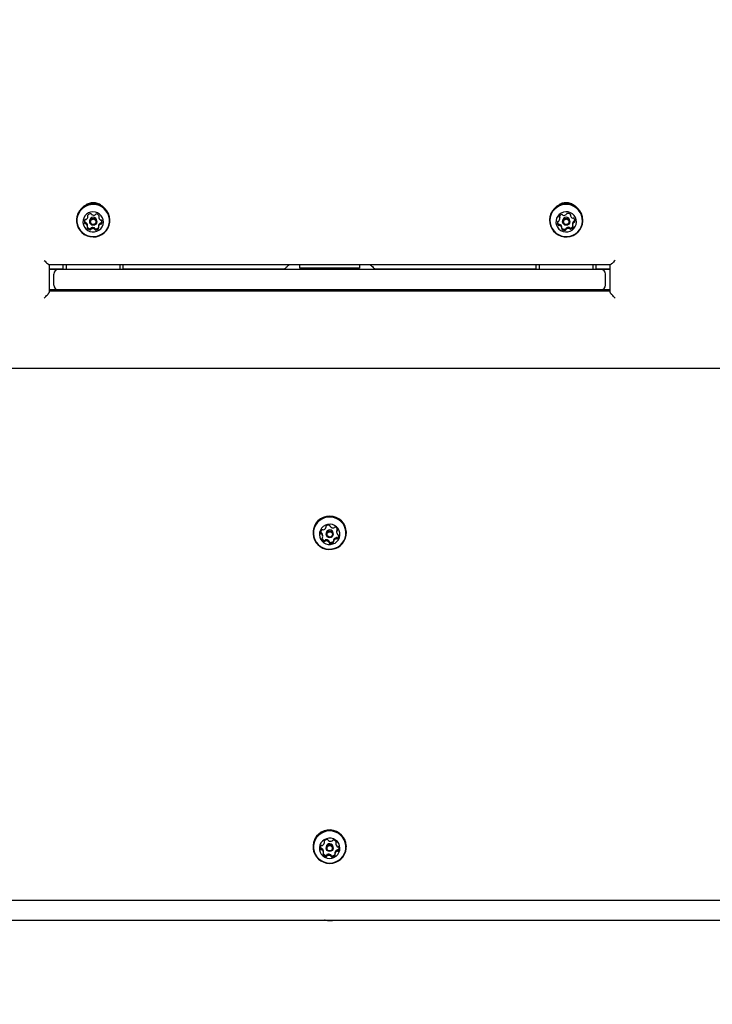
# Model space of a CAD drawing. Units: millimetres. Extents: x 811 to 1325, y 581 to 1254.
# Drawn here: x 1035 to 1079, y 791 to 854 of the extents above; entities that cross this region are included whole.
import ezdxf

# ---------------------------------------------------------------- set-up
doc = ezdxf.new("R2010")
doc.units = ezdxf.units.MM
doc.header["$LTSCALE"] = 100
doc.styles.add('SLDTEXTSTYLE0', font='TXT', dxfattribs={"width": 0.75})
doc.dimstyles.new('SLDDIMSTYLE2', dxfattribs={"dimtxt": 15.875, "dimasz": 8, "dimexe": 0, "dimexo": 0.0625, "dimgap": 3.96875, "dimtad": 2, "dimdec": 0, "dimrnd": 1e-09, "dimzin": 12, "dimdsep": 46, "dimtxsty": 'SLDTEXTSTYLE0', "dimblk1": 'DOT', "dimblk2": 'DOT', "dimsah": 1, "dimcen": 0.09, "dimse1": 1, "dimse2": 1, "dimadec": 0, "dimazin": 3, "dimtfac": 1, "dimtdec": 0, "dimtofl": 0, "dimtmove": 0, "dimatfit": 3, "dimldrblk": 'DOT', "dimfxl": 0, "dimfrac": 2, "dimtolj": 1, "dimtzin": 12, "dimarcsym": 0})

# ---------------------------------------------------------------- blocks, each defined once
blk = doc.blocks.new('_Dot')
at = {"color": 0, "linetype": 'ByBlock', "lineweight": -2}
blk.add_line((-0.5, 0), (-1, 0), dxfattribs=at)
at = {"color": 0, "linetype": 'ByBlock', "const_width": 0.5}
blk.add_lwpolyline([(-0.25, 0, 1), (0.25, 0, 1)], format="xyb", close=True, dxfattribs=at)
blk = doc.blocks.new('_D_4')
at = {"color": 7, "linetype": 'Continuous', "lineweight": 18}
blk.add_line((831.313, 795.103), (831.313, 1079.084), dxfattribs=at)
at = {"color": 7, "linetype": 'Continuous', "lineweight": 18, "xscale": 8, "yscale": 8}
for p, rotation in [((831.313, 1079.084, -12.112), 90.00000000000172), ((831.313, 795.103, -12.112), 270.0000000000017)]:
    blk.add_blockref('_Dot', p, dxfattribs=dict(at, rotation=rotation))
at = {"color": 7, "linetype": 'Continuous', "lineweight": 18, "insert": (810.849, 919.499), "char_height": 15.875, "attachment_point": 1, "rotation": 90, "style": 'SLDTEXTSTYLE0'}
blk.add_mtext('284', dxfattribs=at)

msp = doc.modelspace()

# ---------------------------------------------------------------- linework, layer by layer
at = {"color": 7, "linetype": 'Continuous', "lineweight": 25}
for p, q in [((1070.071, 841.154), (1070.071, 841.085)), ((1038.746, 840.807), (1038.746, 840.777)), ((1039.473, 841.027), (1039.473, 841.096)), ((1039.579, 840.759), (1039.579, 840.698)), ((1040.029, 840.698), (1040.029, 840.759)), ((1040.162, 841.065), (1040.162, 840.996)), ((1040.861, 840.777), (1040.861, 840.807)), ((1068.746, 840.807), (1068.746, 840.777)), ((1069.375, 841.032), (1069.38, 841.028)), ((1069.401, 840.896), (1069.401, 840.966)), ((1069.579, 840.759), (1069.579, 840.698)), ((1070.029, 840.698), (1070.029, 840.759)), ((1070.207, 840.552), (1070.207, 840.482)), ((1070.351, 840.766), (1070.355, 840.788)), ((1070.861, 840.777), (1070.861, 840.807)), ((1039.446, 840.454), (1039.446, 840.452)), ((1039.446, 840.383), (1039.446, 840.452)), ((1040.135, 840.421), (1040.135, 840.352)), ((1069.537, 840.294), (1069.537, 840.364)), ((1036.999, 837.981), (1072.609, 837.981)), ((1037.004, 837.984), (1037.004, 836.203)), ((1037.004, 837.718), (1037.904, 837.718)), ((1037.007, 837.684), (1037.604, 837.684)), ((1037.604, 837.684), (1040.835, 837.684)), ((1037.904, 837.684), (1037.904, 837.981)), ((1038.104, 837.694), (1038.104, 837.981)), ((1040.835, 837.684), (1068.773, 837.684)), ((1041.504, 837.981), (1041.504, 837.694)), ((1041.704, 837.684), (1041.704, 837.981)), ((1041.704, 837.718), (1051.917, 837.718)), ((1052.904, 837.754), (1052.904, 837.981)), ((1054.804, 837.754), (1052.904, 837.754)), ((1054.304, 837.754), (1054.304, 837.684)), ((1056.704, 837.754), (1054.804, 837.754)), ((1055.304, 837.684), (1055.304, 837.754)), ((1056.704, 837.981), (1056.704, 837.754)), ((1057.691, 837.718), (1067.904, 837.718)), ((1062.046, 837.718), (1062.046, 837.684)), ((1064.161, 837.684), (1064.161, 837.718)), ((1067.904, 837.684), (1067.904, 837.981)), ((1068.104, 837.694), (1068.104, 837.981)), ((1068.773, 837.684), (1072.004, 837.684)), ((1071.504, 837.981), (1071.504, 837.694)), ((1071.704, 837.684), (1071.704, 837.981)), ((1071.704, 837.718), (1072.604, 837.718)), ((1072.004, 837.684), (1072.602, 837.684)), ((1072.604, 836.203), (1072.604, 837.984)), ((1037.304, 836.684), (1037.304, 837.384)), ((1072.304, 836.684), (1072.304, 837.384)), ((1072.609, 836.303), (1036.999, 836.303)), ((1038.746, 836.349), (1037.004, 836.349)), ((1037.604, 836.384), (1037.006, 836.384)), ((1037.077, 836.374), (1037.008, 836.374)), ((1037.077, 836.374), (1037.077, 836.384)), ((1040.835, 836.384), (1037.604, 836.384)), ((1038.771, 836.384), (1038.746, 836.359)), ((1038.746, 836.359), (1038.746, 836.303)), ((1040.861, 836.359), (1038.746, 836.359)), ((1068.773, 836.384), (1040.835, 836.384)), ((1040.861, 836.359), (1040.836, 836.384)), ((1040.861, 836.303), (1040.861, 836.359)), ((1053.746, 836.349), (1040.861, 836.349)), ((1045.906, 836.374), (1045.906, 836.384)), ((1046.797, 836.374), (1046.797, 836.384)), ((1046.797, 836.374), (1046.798, 836.374)), ((1046.798, 836.374), (1046.798, 836.384)), ((1047.313, 836.374), (1047.313, 836.384)), ((1047.313, 836.374), (1047.478, 836.374)), ((1047.478, 836.374), (1047.478, 836.384)), ((1048.029, 836.374), (1048.029, 836.384)), ((1048.046, 836.374), (1049.591, 836.374)), ((1049.591, 836.374), (1049.591, 836.384)), ((1050.598, 836.374), (1050.598, 836.384)), ((1050.801, 836.374), (1050.801, 836.384)), ((1051.673, 836.374), (1051.673, 836.384)), ((1051.808, 836.374), (1051.808, 836.384)), ((1052.904, 836.374), (1052.904, 836.384)), ((1053.263, 836.374), (1053.263, 836.384)), ((1053.715, 836.374), (1053.715, 836.384)), ((1053.746, 836.384), (1053.746, 836.303)), ((1054.175, 836.374), (1054.175, 836.384)), ((1054.884, 836.374), (1054.884, 836.384)), ((1054.884, 836.374), (1054.99, 836.374)), ((1054.99, 836.374), (1054.99, 836.384)), ((1055.356, 836.374), (1055.356, 836.384)), ((1055.714, 836.374), (1055.714, 836.384)), ((1055.714, 836.374), (1056.181, 836.374)), ((1055.861, 836.303), (1055.861, 836.374)), ((1068.746, 836.349), (1055.861, 836.349)), ((1056.181, 836.374), (1056.181, 836.384)), ((1056.555, 836.374), (1056.555, 836.384)), ((1056.936, 836.374), (1056.936, 836.384)), ((1057.969, 836.374), (1057.969, 836.384)), ((1059.202, 836.374), (1059.202, 836.384)), ((1060.496, 836.374), (1060.638, 836.374)), ((1062.107, 836.374), (1062.107, 836.384)), ((1062.168, 836.374), (1062.168, 836.384)), ((1062.604, 836.374), (1062.604, 836.349)), ((1063.604, 836.349), (1063.604, 836.374)), ((1063.716, 836.374), (1063.716, 836.384)), ((1068.771, 836.384), (1068.746, 836.359)), ((1068.746, 836.359), (1068.746, 836.303)), ((1070.861, 836.359), (1068.746, 836.359)), ((1072.004, 836.384), (1068.773, 836.384)), ((1070.861, 836.359), (1070.836, 836.384)), ((1070.861, 836.303), (1070.861, 836.359)), ((1072.604, 836.349), (1070.861, 836.349)), ((1072.601, 836.384), (1072.004, 836.384)), ((1072.53, 836.384), (1072.53, 836.374)), ((1072.599, 836.374), (1072.53, 836.374)), ((996.401, 831.426), (1113.204, 831.426)), ((1054.571, 821.33), (1054.571, 821.401)), ((1054.835, 821.412), (1054.835, 821.403)), ((1053.746, 821), (1053.746, 820.971)), ((1054.362, 820.743), (1054.362, 820.817)), ((1054.584, 820.958), (1054.584, 820.892)), ((1055.024, 820.892), (1055.024, 820.958)), ((1055.246, 821.098), (1055.246, 821.023)), ((1055.861, 820.971), (1055.861, 821)), ((1054.772, 820.363), (1054.772, 820.438)), ((1055.037, 820.511), (1055.037, 820.436)), ((1054.475, 801.361), (1054.475, 801.436)), ((1055.195, 801.358), (1055.195, 801.365)), ((1055.195, 801.358), (1055.195, 801.283)), ((1055.212, 801.4), (1055.213, 801.401)), ((1053.751, 801.2), (1053.746, 801.107)), ((1053.746, 801.107), (1053.746, 801.078)), ((1054.413, 800.697), (1054.413, 800.771)), ((1054.585, 801.084), (1054.584, 801.065)), ((1054.584, 801.065), (1054.584, 800.999)), ((1055.024, 800.999), (1055.024, 801.065)), ((1055.133, 800.693), (1055.133, 800.618)), ((1055.861, 801.078), (1055.861, 801.107)), ((995.207, 797.712), (1114.401, 797.712)), ((995.369, 796.432), (1114.239, 796.432)), ((1054.519, 796.427), (1054.468, 796.432))]:
    msp.add_line(p, q, dxfattribs=at)
at = {"color": 7, "linetype": 'Continuous', "lineweight": 25, "flags": 128}
for points in [[(1039.238, 839.897), (1039.412, 839.81), (1039.599, 839.755), (1039.794, 839.736), (1039.988, 839.751), (1040.176, 839.802), (1040.352, 839.886), (1040.509, 840.001), (1040.642, 840.141), (1040.746, 840.304), (1040.818, 840.482), (1040.856, 840.671), (1040.858, 840.863), (1040.824, 841.052), (1040.755, 841.232), (1040.654, 841.396), (1040.524, 841.54), (1040.369, 841.657), (1040.196, 841.744), (1040.008, 841.799), (1039.814, 841.818), (1039.62, 841.803), (1039.432, 841.752), (1039.256, 841.668), (1039.099, 841.553), (1038.966, 841.413), (1038.862, 841.25), (1038.79, 841.072), (1038.752, 840.883), (1038.75, 840.691), (1038.784, 840.502), (1038.853, 840.322), (1038.954, 840.158), (1039.084, 840.014), (1039.238, 839.897)], [(1039.252, 839.913), (1039.422, 839.828), (1039.604, 839.775), (1039.794, 839.756), (1039.984, 839.771), (1040.167, 839.821), (1040.339, 839.903), (1040.492, 840.015), (1040.622, 840.152), (1040.724, 840.311), (1040.794, 840.485), (1040.831, 840.669), (1040.833, 840.857), (1040.8, 841.041), (1040.733, 841.217), (1040.634, 841.377), (1040.507, 841.517), (1040.356, 841.632), (1040.186, 841.717), (1040.004, 841.77), (1039.814, 841.789), (1039.624, 841.774), (1039.44, 841.724), (1039.269, 841.642), (1039.116, 841.531), (1038.986, 841.393), (1038.884, 841.235), (1038.814, 841.06), (1038.777, 840.876), (1038.775, 840.689), (1038.808, 840.504), (1038.875, 840.328), (1038.974, 840.168), (1039.101, 840.028), (1039.252, 839.913)], [(1069.48, 839.786), (1069.67, 839.744), (1069.865, 839.737), (1070.058, 839.766), (1070.242, 839.829), (1070.412, 839.925), (1070.56, 840.049), (1070.683, 840.199), (1070.776, 840.368), (1070.836, 840.551), (1070.861, 840.741), (1070.849, 840.933), (1070.803, 841.12), (1070.722, 841.294), (1070.609, 841.452), (1070.47, 841.586), (1070.308, 841.693), (1070.128, 841.768), (1069.938, 841.81), (1069.743, 841.817), (1069.55, 841.788), (1069.365, 841.725), (1069.196, 841.629), (1069.047, 841.505), (1068.924, 841.355), (1068.832, 841.186), (1068.772, 841.003), (1068.747, 840.813), (1068.758, 840.621), (1068.805, 840.434), (1068.886, 840.26), (1068.998, 840.102), (1069.138, 839.968), (1069.3, 839.861), (1069.48, 839.786)], [(1069.487, 839.805), (1069.673, 839.764), (1069.864, 839.758), (1070.052, 839.786), (1070.232, 839.847), (1070.397, 839.941), (1070.543, 840.062), (1070.663, 840.208), (1070.753, 840.373), (1070.812, 840.552), (1070.836, 840.738), (1070.825, 840.925), (1070.779, 841.107), (1070.7, 841.278), (1070.59, 841.431), (1070.454, 841.563), (1070.296, 841.667), (1070.12, 841.74), (1069.934, 841.781), (1069.744, 841.788), (1069.556, 841.76), (1069.376, 841.698), (1069.21, 841.605), (1069.065, 841.483), (1068.945, 841.337), (1068.855, 841.172), (1068.796, 840.994), (1068.772, 840.808), (1068.783, 840.62), (1068.829, 840.438), (1068.908, 840.267), (1069.017, 840.114), (1069.154, 839.983), (1069.312, 839.879), (1069.487, 839.805)], [(1039.456, 840.148), (1039.592, 840.084), (1039.74, 840.052), (1039.891, 840.055), (1040.037, 840.092), (1040.171, 840.161), (1040.284, 840.258), (1040.372, 840.379), (1040.43, 840.517), (1040.453, 840.663), (1040.442, 840.812), (1040.396, 840.953), (1040.318, 841.081), (1040.213, 841.187), (1040.085, 841.266), (1039.943, 841.315), (1039.792, 841.329), (1039.643, 841.309), (1039.502, 841.256), (1039.377, 841.172), (1039.276, 841.062), (1039.203, 840.932), (1039.162, 840.789), (1039.156, 840.641), (1039.185, 840.495), (1039.247, 840.36), (1039.339, 840.242), (1039.456, 840.148)], [(1069.605, 840.08), (1069.753, 840.051), (1069.904, 840.057), (1070.049, 840.096), (1070.181, 840.168), (1070.293, 840.268), (1070.379, 840.39), (1070.433, 840.529), (1070.454, 840.676), (1070.439, 840.824), (1070.391, 840.965), (1070.31, 841.091), (1070.203, 841.195), (1070.074, 841.272), (1069.93, 841.317), (1069.78, 841.329), (1069.63, 841.306), (1069.491, 841.25), (1069.368, 841.164), (1069.268, 841.052), (1069.198, 840.921), (1069.16, 840.777), (1069.157, 840.628), (1069.189, 840.483), (1069.254, 840.349), (1069.348, 840.233), (1069.467, 840.142), (1069.605, 840.08)], [(1070.071, 841.154), (1070.071, 841.155), (1070.071, 841.159)], [(1069.399, 840.999), (1069.401, 840.972), (1069.401, 840.966)], [(1040.135, 840.421), (1040.135, 840.422), (1040.135, 840.426)], [(1055.807, 820.642), (1055.852, 820.829), (1055.86, 821.021), (1055.833, 821.211), (1055.77, 821.394), (1055.675, 821.561), (1055.55, 821.709), (1055.4, 821.831), (1055.229, 821.924), (1055.044, 821.985), (1054.85, 822.011), (1054.655, 822.002), (1054.466, 821.957), (1054.287, 821.879), (1054.126, 821.77), (1053.989, 821.634), (1053.879, 821.475), (1053.8, 821.299), (1053.756, 821.112), (1053.748, 820.92), (1053.775, 820.73), (1053.838, 820.548), (1053.933, 820.38), (1054.058, 820.233), (1054.208, 820.11), (1054.379, 820.017), (1054.564, 819.956), (1054.758, 819.93), (1054.952, 819.94), (1055.142, 819.984), (1055.321, 820.062), (1055.481, 820.171), (1055.619, 820.307), (1055.729, 820.466), (1055.807, 820.642)], [(1055.784, 820.645), (1055.827, 820.828), (1055.835, 821.016), (1055.808, 821.201), (1055.747, 821.379), (1055.654, 821.543), (1055.532, 821.687), (1055.385, 821.807), (1055.219, 821.897), (1055.038, 821.957), (1054.849, 821.982), (1054.659, 821.973), (1054.474, 821.93), (1054.299, 821.853), (1054.142, 821.747), (1054.008, 821.614), (1053.901, 821.459), (1053.824, 821.287), (1053.781, 821.104), (1053.773, 820.917), (1053.799, 820.731), (1053.86, 820.553), (1053.953, 820.39), (1054.076, 820.246), (1054.222, 820.126), (1054.389, 820.035), (1054.57, 819.976), (1054.759, 819.95), (1054.949, 819.96), (1055.134, 820.003), (1055.308, 820.079), (1055.465, 820.186), (1055.6, 820.319), (1055.707, 820.474), (1055.784, 820.645)], [(1055.421, 820.681), (1055.451, 820.826), (1055.447, 820.975), (1055.408, 821.119), (1055.337, 821.25), (1055.237, 821.361), (1055.113, 821.446), (1054.973, 821.501), (1054.824, 821.523), (1054.673, 821.51), (1054.53, 821.463), (1054.401, 821.386), (1054.294, 821.281), (1054.215, 821.154), (1054.167, 821.013), (1054.154, 820.865), (1054.176, 820.718), (1054.231, 820.58), (1054.318, 820.458), (1054.43, 820.359), (1054.563, 820.288), (1054.709, 820.25), (1054.86, 820.245), (1055.008, 820.275), (1055.145, 820.338), (1055.263, 820.43), (1055.357, 820.546), (1055.421, 820.681)], [(1055.029, 820.431), (1055.035, 820.437), (1055.037, 820.439)], [(1053.751, 801.171), (1053.751, 800.979), (1053.788, 800.79), (1053.859, 800.611), (1053.962, 800.448), (1054.094, 800.306), (1054.25, 800.191), (1054.425, 800.105), (1054.612, 800.053), (1054.807, 800.036), (1055.001, 800.054), (1055.189, 800.107), (1055.363, 800.194), (1055.518, 800.31), (1055.65, 800.452), (1055.752, 800.616), (1055.822, 800.795), (1055.857, 800.984), (1055.857, 801.176), (1055.82, 801.365), (1055.749, 801.544), (1055.646, 801.707), (1055.514, 801.849), (1055.358, 801.964), (1055.183, 802.05), (1054.995, 802.102), (1054.801, 802.119), (1054.607, 802.101), (1054.419, 802.048), (1054.245, 801.962), (1054.089, 801.845), (1053.958, 801.703), (1053.856, 801.539), (1053.786, 801.36), (1053.751, 801.171)], [(1053.776, 801.164), (1053.776, 800.977), (1053.812, 800.792), (1053.881, 800.618), (1053.982, 800.458), (1054.11, 800.32), (1054.263, 800.207), (1054.434, 800.124), (1054.617, 800.073), (1054.807, 800.056), (1054.996, 800.074), (1055.179, 800.126), (1055.35, 800.21), (1055.502, 800.324), (1055.63, 800.463), (1055.729, 800.622), (1055.798, 800.798), (1055.832, 800.982), (1055.832, 801.17), (1055.796, 801.354), (1055.727, 801.529), (1055.626, 801.688), (1055.497, 801.826), (1055.345, 801.939), (1055.174, 802.022), (1054.991, 802.073), (1054.801, 802.09), (1054.611, 802.072), (1054.428, 802.02), (1054.258, 801.936), (1054.106, 801.823), (1053.978, 801.684), (1053.878, 801.524), (1053.81, 801.349), (1053.776, 801.164)], [(1054.157, 801.047), (1054.161, 800.899), (1054.199, 800.755), (1054.271, 800.624), (1054.371, 800.513), (1054.494, 800.427), (1054.634, 800.372), (1054.783, 800.35), (1054.934, 800.363), (1055.077, 800.409), (1055.206, 800.487), (1055.313, 800.592), (1055.392, 800.718), (1055.44, 800.859), (1055.454, 801.007), (1055.432, 801.154), (1055.377, 801.292), (1055.291, 801.414), (1055.178, 801.513), (1055.045, 801.584), (1054.9, 801.623), (1054.749, 801.628), (1054.601, 801.598), (1054.464, 801.536), (1054.345, 801.444), (1054.252, 801.327), (1054.187, 801.193), (1054.157, 801.047)], [(1054.213, 801.057), (1054.218, 801.032), (1054.227, 801.004)], [(1055.133, 800.693), (1055.133, 800.695), (1055.134, 800.7)]]:
    msp.add_lwpolyline(points, dxfattribs=at)
at = {"color": 7, "linetype": 'Continuous', "lineweight": 25}
for centre, radius in [((1039.805, 840.695), 0.224), ((1039.806, 840.688), 0.174), ((1069.804, 840.696), 0.224), ((1069.805, 840.688), 0.174), ((1054.806, 820.892), 0.218), ((1054.806, 820.885), 0.169), ((1054.802, 800.999), 0.218), ((1054.802, 800.989), 0.168)]:
    msp.add_circle(centre, radius, dxfattribs=at)
for centre, radius, start, end in [((1039.804, 840.795), 1.058, 0.64474, 179.35526), ((1069.804, 840.795), 1.058, 0.64368, 179.35632), ((1039.659, 840.956), 0.251, 91.85719, 142.77699), ((1039.652, 841.165), 0.0418, 13.23888, 92.28726), ((1039.733, 841.184), 0.0414, 193.00712, 242.51983), ((1039.915, 841.177), 0.0416, 292.87781, 342.27517), ((1039.994, 841.151), 0.042, 83.17091, 162.05607), ((1039.971, 840.944), 0.25, 32.5597, 83.58296), ((1069.593, 840.914), 0.249, 106.07786, 157.34505), ((1069.536, 841.112), 0.0422, 27.83466, 106.41865), ((1069.66, 841.356), 0.253, 256.63399, 307.30263), ((1069.788, 841.188), 0.0411, 307.25425, 356.99214), ((1069.871, 841.183), 0.0416, 97.34031, 176.75362), ((1069.899, 840.975), 0.252, 47.03126, 97.77247), ((1070.044, 841.129), 0.0409, 326.72652, 47.10329), ((1039.486, 840.702), 0.243, 151.59232, 203.68868), ((1039.486, 840.771), 0.243, 188.23809, 203.68157), ((1039.302, 840.691), 0.0421, 204.02014, 282.71197), ((1039.302, 840.621), 0.0421, 204.02014, 282.71197), ((1039.309, 840.797), 0.0422, 72.75216, 151.31376), ((1039.321, 840.608), 0.0425, 53.85429, 102.52555), ((1039.321, 840.539), 0.0425, 53.85429, 102.52555), ((1039.334, 840.878), 0.0425, 252.91254, 301.54613), ((1039.201, 840.444), 0.245, 2.15392, 53.92342), ((1039.201, 840.375), 0.245, 2.15392, 53.92342), ((1039.228, 841.052), 0.246, 301.44709, 353.1103), ((1039.491, 841.083), 0.0409, 142.85855, 223.26017), ((1039.432, 841.027), 0.0409, 353.31703, 43.22799), ((1039.432, 841.096), 0.0409, 0.03419, 31.33106), ((1039.804, 840.756), 0.225, 0.61002, 179.38998), ((1039.832, 841.372), 0.253, 242.4083, 293.01484), ((1040.379, 840.397), 0.246, 121.44709, 173.1103), ((1040.379, 840.327), 0.246, 121.44709, 173.1103), ((1040.203, 841.065), 0.041, 137.51109, 179.92887), ((1040.203, 840.996), 0.041, 132.10951, 181.94276), ((1040.407, 841.004), 0.245, 182.15392, 233.92342), ((1040.148, 841.057), 0.0409, 312.03861, 32.40723), ((1040.273, 840.57), 0.0425, 72.91254, 121.54613), ((1040.273, 840.501), 0.0425, 72.91254, 121.54613), ((1040.287, 840.84), 0.0425, 233.85429, 282.52555), ((1040.298, 840.651), 0.0422, 252.75216, 331.31376), ((1040.298, 840.582), 0.0422, 252.75216, 331.31376), ((1040.306, 840.757), 0.0421, 24.02014, 102.71197), ((1040.122, 840.677), 0.243, 331.59232, 23.68868), ((1040.121, 840.747), 0.244, 331.61633, 351.75731), ((1069.493, 840.625), 0.243, 166.31373, 218.34469), ((1069.494, 840.695), 0.244, 188.27095, 218.2927), ((1069.297, 840.672), 0.0419, 86.88208, 165.89992), ((1069.302, 840.756), 0.0423, 267.10744, 315.91247), ((1069.336, 840.57), 0.0424, 218.4906, 296.84628), ((1069.157, 840.897), 0.244, 315.9125, 7.86741), ((1069.374, 840.494), 0.0425, 68.1398, 116.75312), ((1069.402, 840.994), 0.041, 157.63233, 237.84185), ((1069.358, 840.994), 0.0413, 8.06866, 57.69696), ((1069.358, 840.924), 0.0413, 8.06866, 57.69696), ((1069.298, 840.303), 0.248, 16.87633, 68.29209), ((1069.611, 841.151), 0.0419, 207.66008, 256.8125), ((1069.804, 840.756), 0.225, 0.61413, 179.38587), ((1070.112, 841.085), 0.0408, 146.67516, 196.69737), ((1070.31, 841.145), 0.248, 196.87633, 248.29209), ((1070.451, 840.551), 0.244, 135.94864, 179.91813), ((1070.451, 840.482), 0.244, 135.9125, 187.86741), ((1070.234, 840.954), 0.0425, 248.1398, 296.75312), ((1070.272, 840.878), 0.0424, 38.4906, 116.84628), ((1070.306, 840.692), 0.0423, 87.10744, 135.91247), ((1070.306, 840.622), 0.0423, 87.10744, 135.91247), ((1070.115, 840.754), 0.243, 346.31373, 38.34469), ((1070.31, 840.776), 0.0419, 266.88208, 345.89992), ((1070.31, 840.706), 0.0419, 266.88208, 345.89992), ((1039.46, 840.322), 0.0409, 132.03861, 212.40723), ((1039.637, 840.435), 0.25, 212.5597, 263.58296), ((1039.405, 840.383), 0.041, 312.10951, 1.94276), ((1039.637, 840.504), 0.251, 216.59725, 263.5697), ((1039.614, 840.297), 0.042, 263.17091, 342.05607), ((1039.614, 840.228), 0.042, 263.17091, 342.05607), ((1039.693, 840.271), 0.0416, 112.87781, 162.27517), ((1039.693, 840.202), 0.0416, 112.87781, 162.27517), ((1039.776, 840.077), 0.253, 62.4083, 113.01484), ((1039.776, 840.007), 0.253, 62.4083, 113.01484), ((1039.874, 840.264), 0.0414, 13.00712, 62.51983), ((1039.874, 840.195), 0.0414, 13.00712, 62.51983), ((1039.955, 840.283), 0.0418, 193.23888, 272.28726), ((1039.955, 840.214), 0.0418, 193.23888, 272.28726), ((1039.949, 840.493), 0.251, 271.86639, 319.837), ((1039.949, 840.423), 0.251, 271.85719, 322.77699), ((1040.176, 840.352), 0.0409, 173.31703, 223.22799), ((1040.116, 840.296), 0.0409, 322.85855, 43.26017), ((1069.336, 840.5), 0.0424, 218.4906, 296.84628), ((1069.374, 840.424), 0.0425, 68.1398, 116.75312), ((1069.298, 840.234), 0.248, 16.87633, 68.29209), ((1069.564, 840.249), 0.0409, 146.72652, 227.10329), ((1069.496, 840.294), 0.0408, 326.67516, 16.69737), ((1069.496, 840.364), 0.0407, 0.00353, 16.72123), ((1069.708, 840.473), 0.252, 227.03126, 277.77247), ((1069.708, 840.404), 0.252, 227.03126, 277.77247), ((1069.737, 840.265), 0.0416, 277.34031, 356.75362), ((1069.737, 840.195), 0.0416, 277.34031, 356.75362), ((1069.82, 840.26), 0.0411, 127.25425, 176.99214), ((1069.82, 840.191), 0.0411, 127.25425, 176.99214), ((1069.948, 840.092), 0.253, 76.63399, 127.30263), ((1069.948, 840.022), 0.253, 76.63399, 127.30263), ((1069.997, 840.297), 0.0419, 27.66008, 76.8125), ((1069.997, 840.227), 0.0419, 27.66008, 76.8125), ((1070.072, 840.336), 0.0422, 207.83466, 286.41865), ((1070.072, 840.267), 0.0422, 207.83466, 286.41865), ((1070.014, 840.535), 0.249, 286.09773, 331.42607), ((1070.015, 840.465), 0.249, 286.07786, 337.34505), ((1070.25, 840.454), 0.0413, 188.06866, 237.69696), ((1070.206, 840.385), 0.041, 337.63233, 57.84185), ((1037.604, 837.384), 0.3, 90, 180), ((1072.004, 837.384), 0.3, 0, 90), ((1037.604, 836.684), 0.3, 180, 270), ((1072.004, 836.684), 0.3, 270, 0), ((1054.804, 820.988), 1.058, 0.64415, 179.35585), ((1054.336, 821.407), 0.251, 284.65104, 337.67898), ((1054.608, 821.372), 0.0469, 127.4901, 206.89868), ((1054.524, 821.33), 0.0467, 337.84935, 27.04132), ((1054.735, 821.208), 0.255, 75.2188, 127.64399), ((1054.788, 821.408), 0.0475, 356.85879, 75.65039), ((1054.882, 821.403), 0.047, 176.63098, 225.59617), ((1055.027, 821.551), 0.254, 225.60689, 278.12119), ((1055.056, 821.347), 0.0482, 277.9818, 326.05516), ((1055.137, 821.293), 0.0485, 68.39009, 145.93053), ((1055.064, 821.106), 0.249, 15.4309, 68.64686), ((1055.3, 821.149), 0.0475, 116.05838, 164.67671), ((1055.258, 821.235), 0.048, 296.21394, 317.67638), ((1054.472, 820.99), 0.246, 134.46452, 188.21285), ((1054.276, 821.036), 0.0478, 191.09331, 266.98032), ((1054.276, 820.962), 0.0478, 188.65211, 266.99216), ((1054.271, 820.94), 0.0483, 38.72463, 86.76204), ((1054.271, 820.866), 0.0483, 38.72463, 86.76204), ((1054.334, 821.13), 0.0486, 57.03479, 134.43053), ((1054.349, 820.606), 0.0471, 115.87449, 195.06755), ((1054.544, 820.66), 0.249, 195.43094, 248.65254), ((1054.116, 820.817), 0.246, 0.04824, 38.66516), ((1054.117, 820.743), 0.245, 344.86205, 38.6979), ((1054.545, 820.736), 0.25, 203.01177, 248.58882), ((1054.308, 820.691), 0.0475, 296.1036, 344.6769), ((1054.387, 821.212), 0.0487, 237.07127, 284.84565), ((1054.804, 820.955), 0.22, 0.61398, 179.38602), ((1055.272, 820.433), 0.251, 104.63497, 157.69372), ((1055.272, 820.359), 0.251, 104.63497, 157.69372), ((1055.221, 820.629), 0.0487, 57.07126, 104.84059), ((1055.221, 820.554), 0.0487, 57.07126, 104.84059), ((1055.49, 821.098), 0.244, 164.81765, 179.99803), ((1055.491, 821.023), 0.245, 164.86207, 218.6978), ((1055.274, 820.71), 0.0486, 237.03479, 314.43023), ((1055.274, 820.636), 0.0486, 237.03479, 314.43023), ((1055.3, 821.075), 0.0475, 116.05838, 164.67671), ((1055.259, 821.16), 0.0471, 295.91992, 15.06794), ((1055.337, 820.9), 0.0483, 218.72409, 266.75864), ((1055.135, 820.851), 0.247, 314.518, 351.1248), ((1055.136, 820.776), 0.246, 314.46446, 8.21295), ((1055.332, 820.804), 0.0478, 8.65267, 86.99557), ((1054.471, 820.548), 0.0485, 248.35659, 325.91391), ((1054.471, 820.473), 0.0485, 248.35659, 325.91391), ((1054.551, 820.494), 0.0482, 97.92504, 146.05487), ((1054.551, 820.419), 0.0482, 97.92504, 146.05487), ((1054.581, 820.29), 0.254, 45.61776, 98.12114), ((1054.581, 820.215), 0.254, 45.61776, 98.12114), ((1054.725, 820.438), 0.047, 0.07122, 45.59066), ((1054.725, 820.363), 0.047, 356.61762, 45.59611), ((1054.82, 820.433), 0.0475, 185.1295, 255.55289), ((1054.82, 820.358), 0.0475, 176.85467, 255.58646), ((1054.873, 820.633), 0.255, 255.21875, 307.64399), ((1054.873, 820.558), 0.255, 255.21875, 307.64399), ((1055, 820.394), 0.0469, 307.49002, 26.94477), ((1055.083, 820.511), 0.0467, 157.87842, 179.99157), ((1055.083, 820.436), 0.0467, 157.87971, 206.99534), ((1054.803, 801.094), 1.058, 0.72074, 174.21691), ((1054.229, 801.392), 0.248, 297.73665, 351.14769), ((1054.499, 801.422), 0.0468, 140.89318, 220.45129), ((1054.659, 801.292), 0.253, 88.21129, 140.84216), ((1054.428, 801.361), 0.0469, 351.38049, 40.39279), ((1054.428, 801.436), 0.0468, 0.02581, 29.07723), ((1054.804, 801.062), 0.22, 0.73768, 174.19997), ((1054.666, 801.497), 0.0479, 10.37179, 88.61575), ((1054.76, 801.514), 0.0474, 190.12454, 238.8329), ((1054.867, 801.692), 0.255, 238.75987, 291.12557), ((1054.942, 801.498), 0.0477, 290.9805, 339.42658), ((1055.032, 801.464), 0.0482, 81.29951, 159.21499), ((1055.003, 801.263), 0.252, 28.83854, 81.71006), ((1055.242, 801.364), 0.0471, 129.29486, 178.16638), ((1055.242, 801.289), 0.0471, 129.29486, 178.16638), ((1055.441, 801.283), 0.247, 178.38815, 232.00952), ((1055.182, 801.362), 0.0469, 309.15275, 28.63258), ((1054.455, 801.02), 0.245, 147.83428, 201.72732), ((1054.272, 801.022), 0.0482, 202.07678, 279.95788), ((1054.272, 800.948), 0.0482, 202.07678, 279.95788), ((1054.288, 801.125), 0.0484, 70.0091, 147.6063), ((1054.289, 800.927), 0.0486, 51.938, 99.75937), ((1054.289, 800.852), 0.0486, 51.938, 99.75937), ((1054.322, 801.216), 0.0487, 250.14315, 297.88431), ((1054.167, 800.771), 0.247, 0.10774, 52.00593), ((1054.167, 800.696), 0.247, 358.38817, 52.00942), ((1054.426, 800.618), 0.0469, 129.19851, 208.63284), ((1054.605, 800.717), 0.252, 208.83851, 261.70441), ((1054.605, 800.792), 0.252, 213.38831, 261.68868), ((1054.366, 800.691), 0.0471, 309.24931, 358.16623), ((1054.666, 800.556), 0.0477, 111.03758, 159.42694), ((1054.74, 800.363), 0.255, 58.74907, 111.12559), ((1054.949, 800.763), 0.253, 268.21794, 318.72291), ((1055.18, 800.618), 0.0469, 171.35022, 220.43864), ((1055.379, 800.662), 0.248, 117.75282, 171.13286), ((1055.379, 800.587), 0.248, 117.75282, 171.13286), ((1055.286, 800.838), 0.0487, 70.14314, 117.88937), ((1055.286, 800.764), 0.0487, 70.14314, 117.88937), ((1055.319, 801.127), 0.0486, 231.93852, 279.76276), ((1055.319, 800.93), 0.0485, 250.0091, 327.60661), ((1055.319, 800.855), 0.0485, 250.0091, 327.60661), ((1055.336, 801.032), 0.0482, 22.07623, 99.95449), ((1055.153, 800.96), 0.245, 327.83434, 21.72722), ((1055.152, 801.034), 0.246, 327.87234, 351.19279), ((1054.576, 800.59), 0.0482, 261.33303, 339.23185), ((1054.576, 800.516), 0.0482, 261.33303, 339.23185), ((1054.666, 800.482), 0.0477, 111.03758, 159.42694), ((1054.74, 800.288), 0.255, 58.74907, 111.12559), ((1054.848, 800.54), 0.0474, 10.13784, 58.83293), ((1054.848, 800.466), 0.0474, 10.13784, 58.83293), ((1054.942, 800.557), 0.0479, 190.37583, 268.67929), ((1054.942, 800.483), 0.0479, 190.37583, 268.67929), ((1054.949, 800.688), 0.253, 268.21134, 320.84216), ((1055.109, 800.558), 0.0468, 320.89305, 40.40535), ((1054.803, 799.844), 3.428, 265.24516, 275.64339)]:
    msp.add_arc(centre, radius, start, end, dxfattribs=at)
for points, knots in [([(1040.349, 841.681), (1040.337, 841.696), (1040.267, 841.78), (1040.079, 841.867), (1039.813, 841.921), (1039.545, 841.873), (1039.352, 841.787), (1039.279, 841.701), (1039.263, 841.684)], [0, 0, 0, 0, 0.049254, 0.272298, 0.495342, 0.718387, 0.941432, 1, 1, 1, 1]), ([(1070.303, 841.717), (1070.271, 841.745), (1070.172, 841.834), (1069.951, 841.903), (1069.682, 841.908), (1069.449, 841.841), (1069.34, 841.747), (1069.298, 841.711)], [0, 0, 0, 0, 0.117731, 0.362183, 0.606635, 0.851086, 1, 1, 1, 1]), ([(1036.704, 838.238), (1036.738, 838.206), (1036.805, 838.14), (1036.885, 838.067), (1036.94, 838.02), (1036.974, 837.995), (1036.995, 837.981), (1036.998, 837.983), (1036.999, 837.983)], [0, 0, 0, 0, 0.270181, 0.540526, 0.683117, 0.811559, 0.946552, 1, 1, 1, 1]), ([(1072.904, 838.238), (1072.87, 838.206), (1072.803, 838.14), (1072.723, 838.067), (1072.667, 838.02), (1072.634, 837.994), (1072.613, 837.981), (1072.61, 837.983), (1072.609, 837.983)], [0, 0, 0, 0, 0.270163, 0.540491, 0.683072, 0.81152, 0.946516, 1, 1, 1, 1]), ([(1051.917, 837.72), (1051.926, 837.72), (1051.95, 837.72), (1051.984, 837.736), (1051.999, 837.755), (1052.006, 837.763)], [0, 0, 0, 0, 0.288214, 0.701318, 1, 1, 1, 1]), ([(1052.001, 837.755), (1052.016, 837.773), (1052.062, 837.832), (1052.144, 837.912), (1052.223, 837.962), (1052.254, 837.981)], [0, 0, 0, 0, 0.217769, 0.688091, 1, 1, 1, 1]), ([(1057.355, 837.981), (1057.391, 837.958), (1057.472, 837.906), (1057.552, 837.825), (1057.595, 837.77), (1057.607, 837.755)], [0, 0, 0, 0, 0.356931, 0.817041, 1, 1, 1, 1]), ([(1057.602, 837.764), (1057.605, 837.759), (1057.615, 837.743), (1057.646, 837.725), (1057.676, 837.716), (1057.691, 837.718), (1057.692, 837.718)], [0, 0, 0, 0, 0.146869, 0.558477, 0.969281, 1, 1, 1, 1]), ([(1036.704, 835.862), (1036.738, 835.896), (1036.805, 835.963), (1036.885, 836.05), (1036.94, 836.112), (1036.974, 836.154), (1036.999, 836.187), (1037.002, 836.197), (1037.004, 836.203)], [0, 0, 0, 0, 0.249676, 0.499506, 0.631275, 0.749983, 0.874742, 1, 1, 1, 1]), ([(1045.906, 836.374), (1045.907, 836.374), (1045.909, 836.374), (1045.919, 836.374), (1045.937, 836.374), (1045.962, 836.374), (1045.994, 836.374), (1046.033, 836.374), (1046.078, 836.374), (1046.131, 836.374), (1046.19, 836.374), (1046.256, 836.374), (1046.329, 836.374), (1046.409, 836.374), (1046.497, 836.374), (1046.591, 836.374), (1046.691, 836.374), (1046.761, 836.374), (1046.797, 836.374)], [0, 0, 0, 0, 0.033927, 0.067136, 0.101659, 0.138534, 0.178857, 0.224285, 0.273816, 0.329972, 0.391504, 0.458318, 0.531979, 0.613044, 0.699533, 0.793447, 0.892942, 1, 1, 1, 1]), ([(1046.798, 836.374), (1046.799, 836.374), (1046.803, 836.374), (1046.825, 836.374), (1046.867, 836.374), (1046.925, 836.374), (1046.998, 836.374), (1047.089, 836.374), (1047.195, 836.374), (1047.272, 836.374), (1047.313, 836.374)], [0.040129, 0.040129, 0.040129, 0.040129, 0.1210945, 0.2351388, 0.3472943, 0.4601387, 0.5783951, 0.7071915, 0.846857, 1, 1, 1, 1]), ([(1047.478, 836.374), (1047.514, 836.374), (1047.584, 836.374), (1047.683, 836.374), (1047.771, 836.374), (1047.848, 836.374), (1047.911, 836.374), (1047.964, 836.374), (1048.004, 836.374), (1048.02, 836.374), (1048.029, 836.374)], [0, 0, 0, 0, 0.14723, 0.279915, 0.402969, 0.519007, 0.631383, 0.74666, 0.868275, 1, 1, 1, 1]), ([(1049.591, 836.374), (1049.65, 836.374), (1049.763, 836.374), (1049.924, 836.374), (1050.072, 836.374), (1050.205, 836.374), (1050.324, 836.374), (1050.43, 836.374), (1050.521, 836.374), (1050.573, 836.374), (1050.598, 836.374)], [0, 0, 0, 0, 0.162192, 0.313373, 0.4528, 0.581681, 0.69923, 0.808154, 0.908187, 1, 1, 1, 1]), ([(1050.598, 836.374), (1050.614, 836.374), (1050.644, 836.374), (1050.685, 836.374), (1050.72, 836.374), (1050.75, 836.374), (1050.773, 836.374), (1050.788, 836.374), (1050.799, 836.374), (1050.801, 836.374), (1050.801, 836.374)], [0, 0, 0, 0, 0.1949015, 0.3668415, 0.519819, 0.6540383, 0.7682819, 0.8634438, 0.9394323, 1, 1, 1, 1]), ([(1050.836, 836.374), (1050.905, 836.374), (1051.032, 836.374), (1051.213, 836.374), (1051.38, 836.374), (1051.548, 836.374), (1051.631, 836.374), (1051.673, 836.374)], [0, 0, 0, 0, 0.231097, 0.423859, 0.616557, 0.809161, 1, 1, 1, 1]), ([(1051.673, 836.374), (1051.694, 836.374), (1051.734, 836.374), (1051.777, 836.374), (1051.803, 836.374), (1051.806, 836.374), (1051.808, 836.374)], [0, 0, 0, 0, 0.25666, 0.498908, 0.745874, 1, 1, 1, 1]), ([(1052.904, 836.374), (1052.906, 836.374), (1052.908, 836.374), (1052.925, 836.374), (1052.953, 836.374), (1052.991, 836.374), (1053.042, 836.374), (1053.103, 836.374), (1053.176, 836.374), (1053.234, 836.374), (1053.263, 836.374)], [0, 0, 0, 0, 0.136063, 0.268483, 0.397481, 0.523645, 0.646421, 0.766811, 0.884344, 1, 1, 1, 1]), ([(1053.263, 836.374), (1053.269, 836.374), (1053.286, 836.374), (1053.317, 836.374), (1053.359, 836.374), (1053.41, 836.374), (1053.472, 836.374), (1053.544, 836.374), (1053.627, 836.374), (1053.685, 836.374), (1053.715, 836.374)], [0, 0, 0, 0, 0.050802, 0.122585, 0.213777, 0.327916, 0.464313, 0.62145, 0.799129, 1, 1, 1, 1]), ([(1053.715, 836.374), (1053.752, 836.374), (1053.819, 836.374), (1053.914, 836.374), (1053.994, 836.374), (1054.062, 836.374), (1054.113, 836.374), (1054.15, 836.374), (1054.172, 836.374), (1054.174, 836.374), (1054.175, 836.374)], [0, 0, 0, 0, 0.1591613, 0.299009, 0.4231879, 0.5351979, 0.6435707, 0.7519057, 0.8693217, 1, 1, 1, 1]), ([(1054.21, 836.374), (1054.224, 836.374), (1054.273, 836.374), (1054.396, 836.374), (1054.595, 836.374), (1054.788, 836.374), (1054.884, 836.374)], [0, 0, 0, 0, 0.118777, 0.412753, 0.706548, 1, 1, 1, 1]), ([(1054.99, 836.374), (1055.044, 836.374), (1055.153, 836.374), (1055.255, 836.374), (1055.306, 836.374), (1055.321, 836.374)], [0, 0, 0, 0, 0.409012, 0.82143, 1, 1, 1, 1]), ([(1055.356, 836.374), (1055.357, 836.374), (1055.359, 836.374), (1055.376, 836.374), (1055.405, 836.374), (1055.444, 836.374), (1055.497, 836.374), (1055.559, 836.374), (1055.633, 836.374), (1055.686, 836.374), (1055.714, 836.374)], [0, 0, 0, 0, 0.125785, 0.2408846, 0.3506238, 0.4611198, 0.5764281, 0.7029373, 0.8433867, 1, 1, 1, 1]), ([(1056.181, 836.374), (1056.195, 836.374), (1056.227, 836.374), (1056.27, 836.374), (1056.316, 836.374), (1056.361, 836.374), (1056.409, 836.374), (1056.457, 836.374), (1056.507, 836.374), (1056.539, 836.374), (1056.555, 836.374)], [0, 0, 0, 0, 0.077605, 0.168546, 0.272879, 0.38998, 0.521817, 0.667204, 0.82625, 1, 1, 1, 1]), ([(1056.555, 836.374), (1056.586, 836.374), (1056.647, 836.374), (1056.723, 836.374), (1056.789, 836.374), (1056.842, 836.374), (1056.884, 836.374), (1056.915, 836.374), (1056.933, 836.374), (1056.935, 836.374), (1056.936, 836.374)], [0, 0, 0, 0, 0.131203, 0.260566, 0.387594, 0.513135, 0.636967, 0.759233, 0.880424, 1, 1, 1, 1]), ([(1057.969, 836.374), (1057.97, 836.374), (1057.972, 836.374), (1057.987, 836.374), (1058.012, 836.374), (1058.045, 836.374), (1058.09, 836.374), (1058.142, 836.374), (1058.205, 836.374), (1058.278, 836.374), (1058.36, 836.374), (1058.452, 836.374), (1058.552, 836.374), (1058.664, 836.374), (1058.784, 836.374), (1058.914, 836.374), (1059.055, 836.374), (1059.152, 836.374), (1059.202, 836.374)], [0, 0, 0, 0, 0.047279, 0.095067, 0.143381, 0.193006, 0.244262, 0.297579, 0.353103, 0.41148, 0.472751, 0.537098, 0.604694, 0.676129, 0.751485, 0.830192, 0.913192, 1, 1, 1, 1]), ([(1059.202, 836.374), (1059.254, 836.374), (1059.359, 836.374), (1059.519, 836.374), (1059.679, 836.374), (1059.841, 836.374), (1060.004, 836.374), (1060.167, 836.374), (1060.331, 836.374), (1060.441, 836.374), (1060.496, 836.374)], [0, 0, 0, 0, 0.130795, 0.2592712, 0.385803, 0.5103809, 0.6331884, 0.7560552, 0.8779143, 1, 1, 1, 1]), ([(1060.638, 836.374), (1060.727, 836.374), (1060.897, 836.374), (1061.141, 836.374), (1061.361, 836.374), (1061.558, 836.374), (1061.731, 836.374), (1061.881, 836.374), (1062.009, 836.374), (1062.075, 836.374), (1062.107, 836.374)], [0, 0, 0, 0, 0.166928, 0.319813, 0.458771, 0.585514, 0.700859, 0.806616, 0.905531, 1, 1, 1, 1]), ([(1062.107, 836.374), (1062.116, 836.374), (1062.134, 836.374), (1062.152, 836.374), (1062.165, 836.374), (1062.167, 836.374), (1062.168, 836.374)], [0, 0, 0, 0, 0.30789, 0.573434, 0.804817, 1, 1, 1, 1]), ([(1062.203, 836.374), (1062.283, 836.374), (1062.554, 836.374), (1062.907, 836.374), (1063.25, 836.374), (1063.458, 836.374), (1063.605, 836.374), (1063.698, 836.374), (1063.71, 836.374), (1063.716, 836.374)], [0, 0, 0, 0, 0.121149, 0.414245, 0.560833, 0.707308, 0.805009, 0.902566, 1, 1, 1, 1]), ([(1072.904, 835.862), (1072.87, 835.896), (1072.803, 835.963), (1072.722, 836.05), (1072.668, 836.112), (1072.633, 836.153), (1072.609, 836.187), (1072.606, 836.197), (1072.604, 836.203)], [0, 0, 0, 0, 0.2496847, 0.4995215, 0.6312953, 0.7499935, 0.874746, 1, 1, 1, 1])]:
    msp.add_open_spline(points, degree=3, knots=knots, dxfattribs=at)

# ---------------------------------------------------------------- dimensions: what is measured, and where the dimension line sits
at = {"color": 7, "linetype": 'Continuous', "lineweight": 18}
dim = msp.add_linear_dim(base=(831.313, 1079.084), p1=(994.104, 795.103), p2=(1045.104, 1079.084), angle=90, dimstyle='SLDDIMSTYLE2', dxfattribs=at)
dim.commit()
dim.dimension.update_dxf_attribs({"geometry": '_D_4', "text_midpoint": (831.313, 937.094), "dimtype": 160})

doc.saveas('drawing.dxf')
